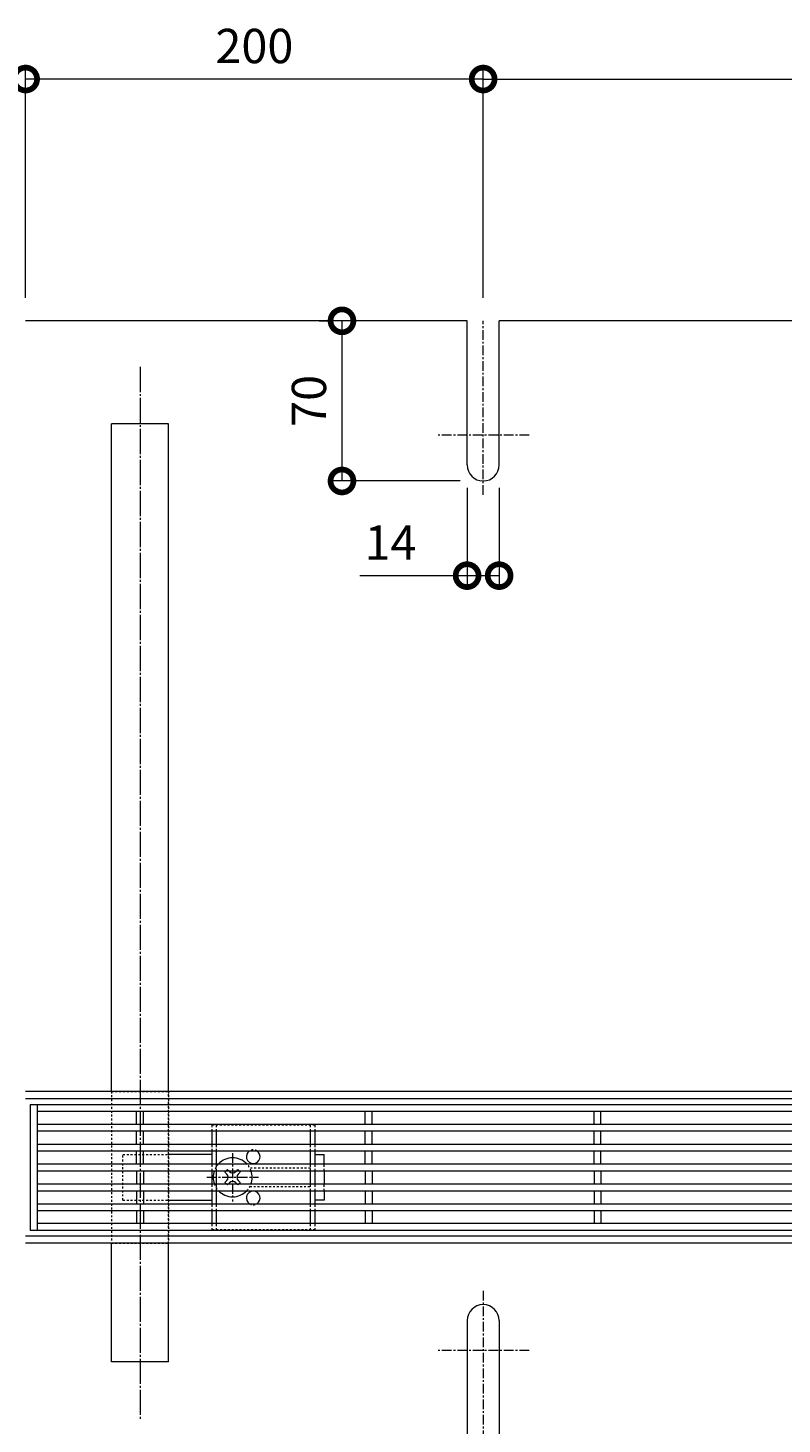
# Model space of a CAD drawing. Extents: x 351 to 3503, y 291 to 2255.
# Drawn here: x 919 to 1248, y 1624 to 2234 of the extents above; entities that cross this region are included whole.
import ezdxf

# ---------------------------------------------------------------- set-up
doc = ezdxf.new("R2010")
doc.units = 0
for name, pattern in [('中心線（短）', [6.773333, 4.233333, -0.846667, 0.846667, -0.846667]), ('中心線（長）', [13.546667, 11.006667, -0.846667, 0.846667, -0.846667]), ('点線（標準）', [1.693333, 0.846667, -0.846667])]:
    doc.linetypes.add(name, pattern=pattern)
doc.layers.get('0').update_dxf_attribs({"lineweight": 9})
doc.layers.get('Defpoints').update_dxf_attribs({"lineweight": 9})
for name, color, linetype, lineweight in [('スライドスクリューロック', 7, 'Continuous', 9), ('スリット蓋', 3, 'Continuous', 9), ('ホルダー', 2, 'Continuous', 9), ('寸法', 7, 'Continuous', 9), ('枠', 7, 'Continuous', 9), ('角パイプ（蓋受け）', 7, 'Continuous', 9), ('角パイプ（補強梁）', 7, 'Continuous', 9)]:
    doc.layers.add(name, color=color, linetype=linetype, lineweight=lineweight)
doc.styles.add('(K)MSゴシック', font='txt', dxfattribs={"width": 0.8})
doc.dimstyles.new('KAD-1', dxfattribs={"dimtxt": 3, "dimasz": 4, "dimexe": 1, "dimexo": 2, "dimgap": 1, "dimtad": 1, "dimdec": 1, "dimdsep": 46, "dimtxsty": '(K)MSゴシック', "dimblk": 'DOTSMALL', "dimcen": 0, "dimclrd": 7, "dimclre": 256, "dimclrt": 2, "dimadec": 0, "dimazin": 0, "dimtfac": 1, "dimtdec": 1, "dimtmove": 0, "dimatfit": 3, "dimldrblk": 'DOTSMALL', "dimfxl": 1, "dimtfill": 1, "dimlwd": -1, "dimlwe": -1, "dimarcsym": 0})

# ---------------------------------------------------------------- blocks, each defined once
blk = doc.blocks.new('_DotSmall')
at = {"color": 0, "linetype": 'ByBlock', "const_width": 0.5}
blk.add_lwpolyline([(-0.0625, 0, 1), (0.0625, 0, 1)], format="xyb", close=True, dxfattribs=at)
blk = doc.blocks.new('*D31')
at = {"layer": 'Defpoints', "color": 0, "linetype": '点線（標準）', "lineweight": 9, "transparency": 16777216}
for p in [(1056.01, 2105.71), (1056.01, 2035.71), (1117.72, 2035.71)]:
    blk.add_point(p, dxfattribs=at)
at = {"layer": '寸法', "transparency": 16777216}
for p, q in [((1046.01, 2105.71), (1051.01, 2105.71)), ((1107.72, 2035.71), (1051.01, 2035.71))]:
    blk.add_line(p, q, dxfattribs=at)
at = {"layer": '寸法', "color": 7, "transparency": 16777216}
blk.add_line((1056.01, 2105.71), (1056.01, 2035.71), dxfattribs=at)
at = {"layer": '寸法', "color": 7, "linetype": '点線（標準）', "transparency": 16777216, "xscale": 20, "yscale": 20, "zscale": 20}
for p, rotation in [((1056.01, 2105.71), 90), ((1056.01, 2035.71), 270)]:
    blk.add_blockref('_DotSmall', p, dxfattribs=dict(at, rotation=rotation))
at = {"layer": '寸法', "color": 2, "linetype": '点線（標準）', "lineweight": 9, "transparency": 16777216, "insert": (1043.51, 2070.71), "char_height": 15, "attachment_point": 5, "rotation": 90, "style": '(K)MSゴシック', "bg_fill": 3, "box_fill_scale": 1.1, "bg_fill_color": 256, "bg_fill_true_color": 13158600, "bg_fill_transparency": 0}
blk.add_mtext('70', dxfattribs=at)
blk = doc.blocks.new('*D32')
at = {"layer": 'Defpoints', "color": 0, "linetype": '点線（標準）', "lineweight": 9, "transparency": 16777216}
for p in [(1110.72, 2042.71), (1124.72, 2042.71), (1124.72, 1994.34)]:
    blk.add_point(p, dxfattribs=at)
at = {"layer": '寸法', "transparency": 16777216}
for p, q in [((1110.72, 2032.71), (1110.72, 1989.34)), ((1124.72, 2032.71), (1124.72, 1989.34))]:
    blk.add_line(p, q, dxfattribs=at)
at = {"layer": '寸法', "color": 7, "transparency": 16777216}
for p, q in [((1063.78, 1994.34), (1110.72, 1994.34)), ((1110.72, 1994.34), (1124.72, 1994.34))]:
    blk.add_line(p, q, dxfattribs=at)
at = {"layer": '寸法', "color": 7, "linetype": '点線（標準）', "transparency": 16777216, "xscale": 20, "yscale": 20, "zscale": 20, "rotation": 180}
blk.add_blockref('_DotSmall', (1110.72, 1994.34), dxfattribs=at)
at = {"layer": '寸法', "color": 7, "linetype": '点線（標準）', "transparency": 16777216, "xscale": 20, "yscale": 20, "zscale": 20}
blk.add_blockref('_DotSmall', (1124.72, 1994.34), dxfattribs=at)
at = {"layer": '寸法', "color": 2, "linetype": '点線（標準）', "lineweight": 9, "transparency": 16777216, "insert": (1077.23, 2006.84), "char_height": 15, "attachment_point": 5, "style": '(K)MSゴシック', "bg_fill": 3, "box_fill_scale": 1.1, "bg_fill_color": 256, "bg_fill_true_color": 13158600, "bg_fill_transparency": 0}
blk.add_mtext('14', dxfattribs=at)
blk = doc.blocks.new('*D36')
at = {"layer": 'Defpoints', "color": 0, "linetype": '点線（標準）', "lineweight": 9, "transparency": 16777216}
for p in [(1717.72, 2211.39), (1117.72, 2105.71), (1717.72, 2105.71)]:
    blk.add_point(p, dxfattribs=at)
at = {"layer": '寸法', "transparency": 16777216}
for p, q in [((1117.72, 2115.71), (1117.72, 2216.39)), ((1717.72, 2115.71), (1717.72, 2216.39))]:
    blk.add_line(p, q, dxfattribs=at)
at = {"layer": '寸法', "color": 7, "transparency": 16777216}
blk.add_line((1117.72, 2211.39), (1717.72, 2211.39), dxfattribs=at)
at = {"layer": '寸法', "color": 7, "linetype": '点線（標準）', "transparency": 16777216, "xscale": 20, "yscale": 20, "zscale": 20, "rotation": 180}
blk.add_blockref('_DotSmall', (1117.72, 2211.39), dxfattribs=at)
at = {"layer": '寸法', "color": 7, "linetype": '点線（標準）', "transparency": 16777216, "xscale": 20, "yscale": 20, "zscale": 20}
blk.add_blockref('_DotSmall', (1717.72, 2211.39), dxfattribs=at)
at = {"layer": '寸法', "color": 2, "linetype": '点線（標準）', "lineweight": 9, "transparency": 16777216, "insert": (1417.72, 2223.89), "char_height": 15, "attachment_point": 5, "style": '(K)MSゴシック', "bg_fill": 3, "box_fill_scale": 1.1, "bg_fill_color": 256, "bg_fill_true_color": 13158600, "bg_fill_transparency": 0}
blk.add_mtext('600', dxfattribs=at)
blk = doc.blocks.new('*D38')
at = {"layer": 'Defpoints', "color": 0, "linetype": '点線（標準）', "lineweight": 9, "transparency": 16777216}
for p in [(917.72, 2211.39), (917.72, 2105.71), (1117.72, 2105.71)]:
    blk.add_point(p, dxfattribs=at)
at = {"layer": '寸法', "transparency": 16777216}
for p, q in [((917.72, 2115.71), (917.72, 2216.39)), ((1117.72, 2115.71), (1117.72, 2216.39))]:
    blk.add_line(p, q, dxfattribs=at)
at = {"layer": '寸法', "color": 7, "transparency": 16777216}
blk.add_line((1117.72, 2211.39), (917.72, 2211.39), dxfattribs=at)
at = {"layer": '寸法', "color": 7, "linetype": '点線（標準）', "transparency": 16777216, "xscale": 20, "yscale": 20, "zscale": 20, "rotation": 180}
blk.add_blockref('_DotSmall', (917.72, 2211.39), dxfattribs=at)
at = {"layer": '寸法', "color": 7, "linetype": '点線（標準）', "transparency": 16777216, "xscale": 20, "yscale": 20, "zscale": 20}
blk.add_blockref('_DotSmall', (1117.72, 2211.39), dxfattribs=at)
at = {"layer": '寸法', "color": 2, "linetype": '点線（標準）', "lineweight": 9, "transparency": 16777216, "insert": (1017.72, 2223.89), "char_height": 15, "attachment_point": 5, "style": '(K)MSゴシック', "bg_fill": 3, "box_fill_scale": 1.1, "bg_fill_color": 256, "bg_fill_true_color": 13158600, "bg_fill_transparency": 0}
blk.add_mtext('200', dxfattribs=at)

msp = doc.modelspace()

# ---------------------------------------------------------------- linework, layer by layer
at = {"layer": 'スライドスクリューロック', "color": 7, "linetype": '点線（標準）', "lineweight": 9}
for p, q in [((960.22, 1721.36), (960.22, 1741.36)), ((960.22, 1741.36), (980.22, 1741.36)), ((1048.22, 1734.21), (1048.22, 1737.21)), ((1048.22, 1725.51), (1048.22, 1728.51)), ((960.22, 1721.36), (980.22, 1721.36))]:
    msp.add_line(p, q, dxfattribs=at)
at = {"layer": 'スライドスクリューロック', "color": 7, "linetype": 'Continuous', "lineweight": 9}
for p, q in [((999.22, 1741.36), (980.22, 1741.36)), ((1044.22, 1741.36), (1048.22, 1741.36)), ((1048.22, 1737.21), (1048.22, 1741.36)), ((1048.22, 1734.21), (1048.22, 1728.51)), ((980.22, 1721.36), (999.22, 1721.36)), ((1048.22, 1721.36), (1044.22, 1721.36)), ((1048.22, 1725.51), (1048.22, 1721.36))]:
    msp.add_line(p, q, dxfattribs=at)
at = {"layer": 'スライドスクリューロック', "color": 7, "linetype": '中心線（短）', "lineweight": 9}
for p, q in [((1008.22, 1741.99), (1008.22, 1720.74)), ((996.91, 1731.36), (1019.52, 1731.36))]:
    msp.add_line(p, q, dxfattribs=at)
at = {"layer": 'スライドスクリューロック', "color": 6, "linetype": 'Continuous', "lineweight": 9}
for p, q in [((1004.86, 1733.66), (1005.41, 1734.21)), ((1005.74, 1732.78), (1004.86, 1733.66)), ((1006.8, 1733.84), (1006.43, 1734.21)), ((1009.63, 1733.84), (1010.01, 1734.21)), ((1010.69, 1732.78), (1011.57, 1733.66)), ((1011.02, 1734.21), (1011.57, 1733.66)), ((1005.74, 1729.95), (1004.86, 1729.07)), ((1005.41, 1728.51), (1004.86, 1729.07)), ((1006.8, 1728.89), (1006.43, 1728.51)), ((1009.63, 1728.89), (1010.01, 1728.51)), ((1010.69, 1729.95), (1011.57, 1729.07)), ((1011.57, 1729.07), (1011.02, 1728.51))]:
    msp.add_line(p, q, dxfattribs=at)
at = {"layer": 'スライドスクリューロック', "color": 6, "linetype": '点線（標準）', "lineweight": 9}
for p, q in [((1005.41, 1734.21), (1005.92, 1734.72)), ((1006.43, 1734.21), (1005.92, 1734.72)), ((1010.01, 1734.21), (1010.51, 1734.72)), ((1010.51, 1734.72), (1011.02, 1734.21)), ((1005.92, 1728.01), (1005.41, 1728.51)), ((1006.43, 1728.51), (1005.92, 1728.01)), ((1010.01, 1728.51), (1010.51, 1728.01)), ((1011.02, 1728.51), (1010.51, 1728.01))]:
    msp.add_line(p, q, dxfattribs=at)
at = {"layer": 'スライドスクリューロック', "color": 6, "linetype": 'Continuous', "lineweight": 9}
for centre, radius, start, end in [((1008.22, 1731.36), 8.5, 43.49058, 136.50942), ((1008.22, 1731.36), 8.5, 160.40958, 199.59042), ((1008.22, 1735.25), 2, 225, 315), ((1008.22, 1731.36), 8.5, 339.33268, 19.59042), ((1004.33, 1731.36), 2, 315, 45), ((1008.22, 1727.48), 2, 45, 135), ((1012.11, 1731.36), 2, 135, 225), ((1008.22, 1731.36), 8.5, 223.49058, 316.50942)]:
    msp.add_arc(centre, radius, start, end, dxfattribs=at)
at = {"layer": 'スライドスクリューロック', "color": 6, "linetype": '点線（標準）', "lineweight": 9}
for start, end in [(136.50942, 160.40958), (19.59042, 43.49058), (199.59042, 223.49058), (316.50942, 339.33268)]:
    msp.add_arc((1008.22, 1731.36), 8.5, start, end, dxfattribs=at)
at = {"layer": 'スリット蓋', "color": 3, "linetype": 'Continuous', "lineweight": 9}
for p, q in [((919.72, 1763.21), (919.72, 1708.21)), ((919.72, 1763.21), (1915.72, 1763.21)), ((922.72, 1763.21), (922.72, 1708.21)), ((922.72, 1760.21), (1912.72, 1760.21)), ((966.22, 1754.61), (966.22, 1760.21)), ((969.22, 1754.61), (969.22, 1760.21)), ((1066.22, 1754.61), (1066.22, 1760.21)), ((1069.22, 1754.61), (1069.22, 1760.21)), ((1166.22, 1754.61), (1166.22, 1760.21)), ((1169.22, 1754.61), (1169.22, 1760.21)), ((922.72, 1754.61), (1912.72, 1754.61)), ((922.72, 1751.61), (1912.72, 1751.61)), ((966.22, 1745.91), (966.22, 1751.61)), ((969.22, 1745.91), (969.22, 1751.61)), ((1066.22, 1745.91), (1066.22, 1751.61)), ((1069.22, 1745.91), (1069.22, 1751.61)), ((1166.22, 1745.91), (1166.22, 1751.61)), ((1169.22, 1745.91), (1169.22, 1751.61)), ((922.72, 1745.91), (1912.72, 1745.91)), ((922.72, 1742.91), (1912.72, 1742.91)), ((966.22, 1737.21), (966.22, 1742.91)), ((969.22, 1737.21), (969.22, 1742.91)), ((1066.22, 1737.21), (1066.22, 1742.91)), ((1069.22, 1737.21), (1069.22, 1742.91)), ((1166.22, 1737.21), (1166.22, 1742.91)), ((1169.22, 1737.21), (1169.22, 1742.91)), ((922.72, 1737.21), (1912.72, 1737.21)), ((922.72, 1734.21), (1912.72, 1734.21)), ((966.22, 1734.21), (966.22, 1728.51)), ((969.22, 1734.21), (969.22, 1728.51)), ((1066.22, 1734.21), (1066.22, 1728.51)), ((1069.22, 1734.21), (1069.22, 1728.51)), ((1166.22, 1734.21), (1166.22, 1728.51)), ((1169.22, 1734.21), (1169.22, 1728.51)), ((922.72, 1728.51), (1912.72, 1728.51)), ((922.72, 1725.51), (1912.72, 1725.51)), ((966.22, 1725.51), (966.22, 1719.81)), ((969.22, 1725.51), (969.22, 1719.81)), ((1066.22, 1725.51), (1066.22, 1719.81)), ((1069.22, 1725.51), (1069.22, 1719.81)), ((1166.22, 1725.51), (1166.22, 1719.81)), ((1169.22, 1725.51), (1169.22, 1719.81)), ((922.72, 1719.81), (1912.72, 1719.81)), ((922.72, 1716.81), (1912.72, 1716.81)), ((966.22, 1716.81), (966.22, 1711.21)), ((969.22, 1716.81), (969.22, 1711.21)), ((1066.22, 1716.81), (1066.22, 1711.21)), ((1069.22, 1716.81), (1069.22, 1711.21)), ((1166.22, 1716.81), (1166.22, 1711.21)), ((1169.22, 1716.81), (1169.22, 1711.21)), ((1912.72, 1711.21), (922.72, 1711.21)), ((919.72, 1708.21), (1915.72, 1708.21))]:
    msp.add_line(p, q, dxfattribs=at)
at = {"layer": 'ホルダー', "color": 2, "linetype": '点線（標準）', "lineweight": 9}
for p, q in [((999.22, 1754.36), (1044.22, 1754.36)), ((999.22, 1751.61), (999.22, 1754.36)), ((1001.22, 1751.61), (1001.22, 1754.36)), ((1042.22, 1751.61), (1042.22, 1754.36)), ((1044.22, 1751.61), (1044.22, 1754.36)), ((999.22, 1742.91), (999.22, 1745.91)), ((1001.22, 1742.91), (1001.22, 1745.91)), ((1042.22, 1742.91), (1042.22, 1745.91)), ((1044.22, 1742.91), (1044.22, 1745.91)), ((999.22, 1734.21), (999.22, 1737.21)), ((1001.22, 1734.21), (1001.22, 1737.21)), ((1042.22, 1735.36), (1015.72, 1735.36)), ((1042.22, 1734.21), (1042.22, 1737.21)), ((1044.22, 1734.21), (1044.22, 1737.21)), ((999.22, 1725.51), (999.22, 1728.51)), ((1001.22, 1725.51), (1001.22, 1728.51)), ((1015.72, 1727.36), (1042.22, 1727.36)), ((1042.22, 1725.51), (1042.22, 1728.51)), ((1044.22, 1725.51), (1044.22, 1728.51)), ((999.22, 1716.81), (999.22, 1719.81)), ((1001.22, 1716.81), (1001.22, 1719.81)), ((1042.22, 1716.81), (1042.22, 1719.81)), ((1044.22, 1716.81), (1044.22, 1719.81)), ((999.22, 1708.36), (999.22, 1711.21)), ((1001.22, 1708.36), (1001.22, 1711.21)), ((1042.22, 1708.36), (1042.22, 1711.21)), ((1044.22, 1708.36), (1044.22, 1711.21)), ((1044.22, 1708.36), (999.22, 1708.36))]:
    msp.add_line(p, q, dxfattribs=at)
at = {"layer": 'ホルダー', "color": 2, "linetype": 'Continuous', "lineweight": 9}
for p, q in [((999.22, 1745.91), (999.22, 1751.61)), ((1001.22, 1745.91), (1001.22, 1751.61)), ((1042.22, 1745.91), (1042.22, 1751.61)), ((1044.22, 1745.91), (1044.22, 1751.61)), ((999.22, 1737.21), (999.22, 1742.91)), ((1001.22, 1737.21), (1001.22, 1742.91)), ((1042.22, 1737.21), (1042.22, 1742.91)), ((1044.22, 1737.21), (1044.22, 1742.91)), ((999.22, 1728.51), (999.22, 1734.21)), ((1001.22, 1728.51), (1001.22, 1734.21)), ((1042.22, 1728.51), (1042.22, 1734.21)), ((1044.22, 1728.51), (1044.22, 1734.21)), ((999.22, 1719.81), (999.22, 1725.51)), ((1001.22, 1719.81), (1001.22, 1725.51)), ((1042.22, 1719.81), (1042.22, 1725.51)), ((1044.22, 1719.81), (1044.22, 1725.51)), ((999.22, 1711.21), (999.22, 1716.81)), ((1001.22, 1711.21), (1001.22, 1716.81)), ((1042.22, 1711.21), (1042.22, 1716.81)), ((1044.22, 1711.21), (1044.22, 1716.81))]:
    msp.add_line(p, q, dxfattribs=at)
for centre, start, end in [((1017.22, 1740.36), 121.78833, 58.21167), ((1017.22, 1722.36), 301.78833, 238.21167)]:
    msp.add_arc(centre, 3, start, end, dxfattribs=at)
at = {"layer": 'ホルダー', "color": 2, "linetype": '点線（標準）', "lineweight": 9}
for centre, start, end in [((1017.22, 1740.36), 58.21167, 121.78833), ((1017.22, 1722.36), 238.21167, 301.78833)]:
    msp.add_arc(centre, 3, start, end, dxfattribs=at)
at = {"layer": '枠', "color": 7, "linetype": 'Continuous', "lineweight": 9}
for p, q in [((1110.72, 2105.71), (917.72, 2105.71)), ((1110.72, 2042.71), (1110.72, 2105.71)), ((1124.72, 2042.71), (1124.72, 2105.71)), ((1710.72, 2105.71), (1124.72, 2105.71)), ((1917.72, 1768.91), (917.72, 1768.91)), ((1917.72, 1765.71), (917.72, 1765.71)), ((1917.72, 1705.71), (917.72, 1705.71)), ((1917.72, 1702.51), (917.72, 1702.51)), ((1110.72, 1668.71), (1110.72, 1605.71)), ((1124.72, 1668.71), (1124.72, 1605.71))]:
    msp.add_line(p, q, dxfattribs=at)
at = {"layer": '枠', "color": 7, "linetype": '中心線（短）', "lineweight": 9}
for p, q in [((1117.72, 2029.71), (1117.72, 2105.71)), ((1137.8, 2055.71), (1097.63, 2055.71)), ((1117.72, 1681.71), (1117.72, 1605.71)), ((1137.8, 1655.71), (1097.63, 1655.71))]:
    msp.add_line(p, q, dxfattribs=at)
at = {"layer": '枠', "color": 7, "linetype": 'Continuous', "lineweight": 9}
for centre, start, end in [((1117.72, 2042.71), 180, 0), ((1117.72, 1668.71), 0, 180)]:
    msp.add_arc(centre, 7, start, end, dxfattribs=at)
at = {"layer": '角パイプ（蓋受け）', "color": 7, "linetype": '点線（標準）', "lineweight": 9}
for p, q in [((955.22, 1768.91), (980.22, 1768.91)), ((955.22, 1768.91), (955.22, 1702.51)), ((980.22, 1702.51), (980.22, 1768.91)), ((955.22, 1702.51), (980.22, 1702.51))]:
    msp.add_line(p, q, dxfattribs=at)
at = {"layer": '角パイプ（補強梁）', "color": 7, "linetype": '中心線（長）', "lineweight": 9}
msp.add_line((967.72, 2085.58), (967.72, 1625.85), dxfattribs=at)
at = {"layer": '角パイプ（補強梁）', "color": 7, "linetype": 'Continuous', "lineweight": 9}
for p, q in [((980.22, 2060.71), (955.22, 2060.71)), ((955.22, 1768.91), (955.22, 2060.71)), ((980.22, 1768.91), (980.22, 2060.71)), ((955.22, 1650.71), (955.22, 1702.51)), ((980.22, 1650.71), (980.22, 1702.51)), ((980.22, 1650.71), (955.22, 1650.71))]:
    msp.add_line(p, q, dxfattribs=at)
at = {"layer": '角パイプ（補強梁）', "color": 7, "linetype": '点線（標準）', "lineweight": 9}
for p, q in [((955.22, 1768.91), (955.22, 1702.51)), ((980.22, 1768.91), (980.22, 1702.51))]:
    msp.add_line(p, q, dxfattribs=at)

# ---------------------------------------------------------------- next in the draw order: dimensions: what is measured, and where the dimension line sits
at = {"layer": '寸法', "color": 7, "linetype": '点線（標準）', "lineweight": 9}
dim = msp.add_linear_dim(base=(1056.01, 2035.71), p1=(1056.01, 2105.71), p2=(1117.72, 2035.71), angle=90, dimstyle='KAD-1', dxfattribs=at)
dim.commit()
dim.dimension.update_dxf_attribs({"geometry": '*D31', "text_midpoint": (1043.51, 2070.71)})

# ---------------------------------------------------------------- next in the draw order: dimensions: what is measured, and where the dimension line sits
dim = msp.add_linear_dim(base=(1717.72, 2211.39), p1=(1117.72, 2105.71), p2=(1717.72, 2105.71), dimstyle='KAD-1', dxfattribs=at)
dim.commit()
dim.dimension.update_dxf_attribs({"geometry": '*D36', "text_midpoint": (1417.72, 2223.89)})
dim = msp.add_linear_dim(base=(1124.72, 1994.34), p1=(1110.72, 2042.71), p2=(1124.72, 2042.71), dimstyle='KAD-1', override={"dimtmove": 1}, dxfattribs=at)
dim.commit()
dim.dimension.update_dxf_attribs({"geometry": '*D32', "text_midpoint": (1077.23, 2006.84), "dimtype": 160})

# ---------------------------------------------------------------- next in the draw order: dimensions: what is measured, and where the dimension line sits
dim = msp.add_linear_dim(base=(917.72, 2211.39), p1=(1117.72, 2105.71), p2=(917.72, 2105.71), dimstyle='KAD-1', dxfattribs=at)
dim.commit()
dim.dimension.update_dxf_attribs({"geometry": '*D38', "text_midpoint": (1017.72, 2223.89)})

doc.saveas('drawing.dxf')
